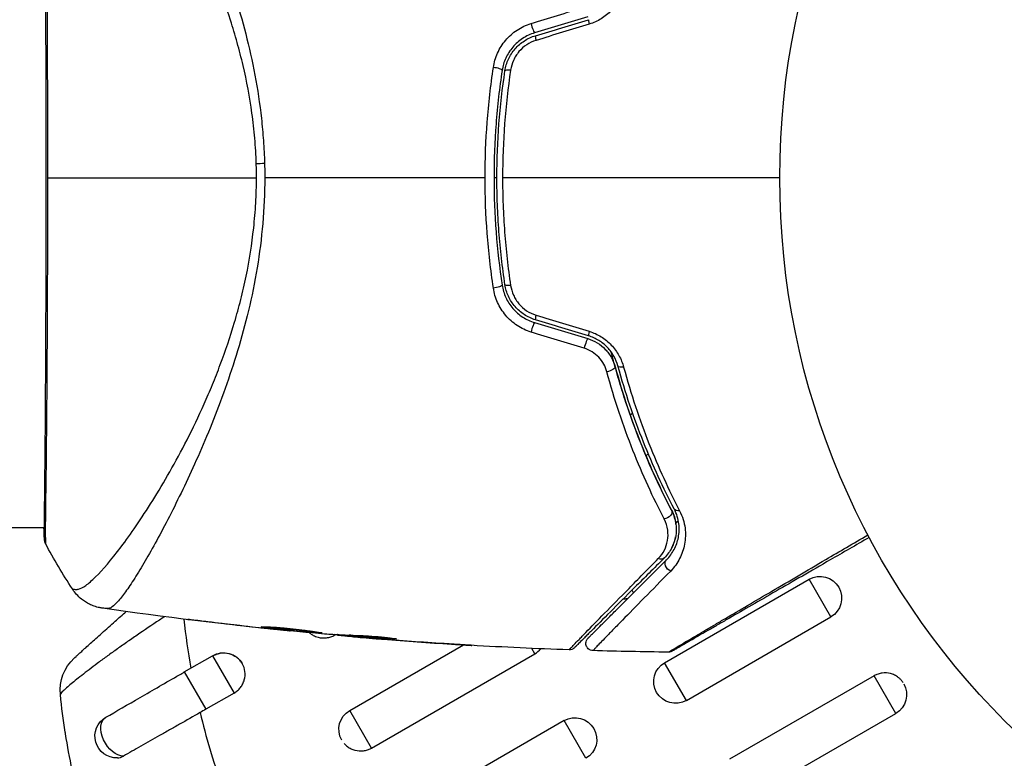
# Model space of a CAD drawing. Units: millimetres. Extents: x -5559 to 5640, y -5643 to 5556.
# Drawn here: x 1275 to 1343, y -558 to -507 of the extents above; entities that cross this region are included whole.
import ezdxf

# ---------------------------------------------------------------- set-up
doc = ezdxf.new("R2010")
doc.units = ezdxf.units.MM
doc.header["$LTSCALE"] = 20
doc.layers.add('2d', color=230, linetype='Continuous')

msp = doc.modelspace()

# ---------------------------------------------------------------- linework, layer by layer
at = {"layer": '2d'}
for p, q in [((1318.05, -534.21), (1318.05, -534.21)), ((1317.578, -534.483), (1317.754, -534.381)), ((1318.659, -537.292), (1318.833, -537.191)), ((1319.105, -537.034), (1319.106, -537.034)), ((1321.209, -541.624), (1321.209, -541.624)), ((1277.202, -542.284), (1131.049, -542.284)), ((1277.257, -542.284), (1277.257, -542.284)), ((1283.43, -542.284), (1283.429, -542.284)), ((1285.405, -542.284), (1285.405, -542.284)), ((1320.721, -541.906), (1320.905, -541.8)), ((1319.957, -551.585), (1329.916, -545.835)), ((1331.416, -548.433), (1329.916, -545.835)), ((1317.813, -546.763), (1317.709, -546.583)), ((1321.457, -554.183), (1331.416, -548.433)), ((1287.938, -548.683), (1287.938, -548.709)), ((1291.995, -549.157), (1291.995, -549.18)), ((1293.02, -549.267), (1293.02, -549.29)), ((1294.13, -549.374), (1294.13, -549.403)), ((1297.206, -549.678), (1297.178, -549.629)), ((1297.206, -549.678), (1297.28, -549.635)), ((1297.404, -549.642), (1297.404, -549.696)), ((1297.568, -549.65), (1297.568, -549.721)), ((1298.445, -549.696), (1298.445, -549.788)), ((1298.596, -549.702), (1298.596, -549.796)), ((1298.25, -554.879), (1306.084, -550.356)), ((1299.006, -549.843), (1299.006, -549.85)), ((1300.251, -549.892), (1300.251, -549.892)), ((1300.251, -549.947), (1300.251, -549.951)), ((1301.313, -549.911), (1301.313, -549.937)), ((1304.748, -550.271), (1304.748, -550.273)), ((1286.841, -552.228), (1288.791, -551.103)), ((1288.791, -551.103), (1290.278, -553.678)), ((1299.747, -557.472), (1311.006, -550.972)), ((1311.006, -550.972), (1310.791, -550.599)), ((1321.457, -554.183), (1319.957, -551.585)), ((1286.841, -552.228), (1288.328, -554.803)), ((1334.399, -552.491), (1324.44, -558.241)), ((1335.896, -555.084), (1334.399, -552.491)), ((1290.278, -553.678), (1288.328, -554.803)), ((1299.747, -557.472), (1298.25, -554.879)), ((1325.937, -560.834), (1335.896, -555.084)), ((1313.029, -555.585), (1301.77, -562.085)), ((1314.529, -558.183), (1313.029, -555.585))]:
    msp.add_line(p, q, dxfattribs=at)
msp.add_circle((1380.896, -518.134), 53, dxfattribs=at)
at = {"layer": '2d', "extrusion": (0, 0, -1)}
for centre, radius, start, end in [((-1330.666, -547.134), 1.5, 60, 240), ((-1289.541, -552.402), 1.5, 60, 150), ((-1281.283, -553.481), 3, 354.15149, 47.55249), ((-1320.707, -552.884), 1.5, 240, 60), ((-1335.146, -553.785), 1.5, 150, 240), ((-1299, -556.178), 1.5, 330, 60), ((-1313.779, -556.884), 1.5, 60, 240), ((-1282.18, -556.652), 1.5, 268.10908, 60)]:
    msp.add_arc(centre, radius, start, end, dxfattribs=at)
at = {"layer": '2d'}
for centre, major_axis, ratio, start_param, end_param in [((1310.85, -507.663), (-0.144, 0.479), 0.107057, 1.173425, 3.141593), ((1314.856, -507.708), (-0.144, 0.479), 0.095637, 0, 1.180471), ((1311.196, -508.812), (-0.144, 0.479), 0.117624, 0, 1.210531), ((1308.259, -510.651), (-0.494, 0.075), 0.219733, 3.141593, 4.968788), ((1309.446, -510.831), (-0.494, 0.075), 0.213783, -1.318873, 0), ((1311.196, -527.455), (0.144, 0.479), 0.117624, 1.931062, 3.141593), ((1310.85, -528.604), (0.144, 0.479), 0.107057, 0, 1.968168), ((1314.856, -528.559), (0.144, 0.479), 0.095637, 1.961122, 3.141593), ((1314.51, -529.708), (0.144, 0.479), 0.084811, 0, 1.998392), ((1277.715, -542.995), (0.5, 0.02), 0.994441, 3.141718, 3.587639)]:
    msp.add_ellipse(centre, major_axis=major_axis, ratio=ratio, start_param=start_param, end_param=end_param, dxfattribs=at)
at = {"layer": '2d', "extrusion": (0, 0, -1)}
for centre, major_axis, ratio, start_param, end_param in [((1293.205, -517.228), (2.998, 0.099), 0.044447, 4.227565, 4.433381), ((1308.259, -525.616), (0.494, 0.075), 0.219733, 0, 1.827195), ((1309.446, -525.436), (0.494, 0.075), 0.213783, 1.822719, 3.141593), ((1316.064, -531.303), (0.482, 0.132), 0.37544, 0, 1.866252), ((1317.222, -530.987), (0.482, 0.132), 0.365048, 1.86076, 3.141593), ((1321.06, -540.749), (0.443, 0.232), 0.626901, 2.04353, 3.141593), ((1319.997, -541.306), (0.443, 0.232), 0.647067, 0, 2.05214), ((1319.586, -543.999), (-0.354, 0.354), 0.750634, 3.141593, 4.214658), ((1320.435, -544.848), (-0.354, 0.354), 0.77624, 4.187368, 6.283185), ((1282.18, -556.652), (-0.75, 1.299), 0.612363, 3.46154, 6.283185)]:
    msp.add_ellipse(centre, major_axis=major_axis, ratio=ratio, start_param=start_param, end_param=end_param, dxfattribs=at)
at = {"layer": '2d'}
for points, knots in [([(1281.534, -488.408), (1281.579, -488.403), (1281.629, -488.411), (1281.739, -488.451), (1281.799, -488.484), (1281.927, -488.573), (1281.996, -488.63), (1282.14, -488.767), (1282.216, -488.847), (1282.617, -489.304), (1283.001, -489.845), (1283.67, -490.903), (1283.908, -491.296), (1284.415, -492.165), (1284.679, -492.634), (1285.499, -494.142), (1286.086, -495.276), (1286.847, -496.859), (1287, -497.184), (1287.311, -497.851), (1287.467, -498.193), (1287.936, -499.237), (1288.247, -499.958), (1288.86, -501.452), (1289.161, -502.225), (1289.748, -503.828), (1290.034, -504.656), (1290.578, -506.378), (1290.836, -507.272), (1291.314, -509.133), (1291.529, -510.082), (1291.895, -512.024), (1292.044, -513.018), (1292.212, -514.544), (1292.26, -515.059), (1292.334, -516.09), (1292.36, -516.608), (1292.375, -517.127)], [-0.00000006, -0.00000006, -0.00000006, -0.00000006, 0.00155509, 0.00155509, 0.00311024, 0.00311024, 0.00466539, 0.00466539, 0.00622054, 0.00622054, 0.01244115, 0.01244115, 0.01555145, 0.01555145, 0.01866175, 0.01866175, 0.02488235, 0.02488235, 0.0264375, 0.0264375, 0.02799265, 0.02799265, 0.03110295, 0.03110295, 0.03421326, 0.03421326, 0.03732356, 0.03732356, 0.04043386, 0.04043386, 0.04354416, 0.04354416, 0.04665446, 0.04665446, 0.04820961, 0.04820961, 0.04976476, 0.04976476, 0.04976476, 0.04976476]), ([(1291.804, -517.156), (1291.785, -516.572), (1291.75, -515.991), (1291.65, -514.833), (1291.586, -514.255), (1291.355, -512.556), (1291.147, -511.458), (1290.77, -509.855), (1290.634, -509.328), (1290.344, -508.287), (1290.19, -507.773), (1289.71, -506.275), (1289.365, -505.325), (1288.281, -502.595), (1287.498, -500.934), (1286.494, -499.028), (1286.292, -498.655), (1285.89, -497.93), (1285.69, -497.579), (1285.096, -496.558), (1284.705, -495.922), (1283.943, -494.734), (1283.573, -494.183), (1283.036, -493.419), (1282.86, -493.176), (1282.515, -492.71), (1282.347, -492.489), (1281.535, -491.449), (1280.973, -490.817), (1280.278, -490.175), (1280.071, -490.012), (1279.8, -489.849), (1279.716, -489.81), (1279.565, -489.755), (1279.5, -489.738), (1279.378, -489.741), (1279.333, -489.74), (1279.257, -489.743), (1279.225, -489.746), (1279.153, -489.755), (1279.129, -489.761), (1279.124, -489.768)], [0.00108513, 0.00108513, 0.00108513, 0.00108513, 0.00283845, 0.00283845, 0.00459176, 0.00459176, 0.0080984, 0.0080984, 0.00985172, 0.00985172, 0.01160504, 0.01160504, 0.01511167, 0.01511167, 0.02212494, 0.02212494, 0.02387826, 0.02387826, 0.02563158, 0.02563158, 0.02913822, 0.02913822, 0.03264485, 0.03264485, 0.03439817, 0.03439817, 0.03615149, 0.03615149, 0.04316476, 0.04316476, 0.0466714, 0.0466714, 0.04842471, 0.04842471, 0.05017803, 0.05017803, 0.05193135, 0.05193135, 0.05368467, 0.05368467, 0.05673284, 0.05673284, 0.05673284, 0.05673284]), ([(1277.216, -543.015), (1277.215, -542.988), (1277.213, -542.955), (1277.208, -542.806), (1277.204, -542.652), (1277.199, -541.903), (1277.211, -541.007), (1277.239, -538.438), (1277.256, -536.633), (1277.284, -532.506), (1277.296, -530.143), (1277.316, -525.138), (1277.324, -522.429), (1277.328, -517.023), (1277.324, -514.255), (1277.309, -509.026), (1277.298, -506.497), (1277.273, -501.995), (1277.259, -499.965), (1277.228, -496.666), (1277.21, -495.356), (1277.201, -494.049), (1277.201, -493.716), (1277.209, -493.42), (1277.211, -493.366), (1277.214, -493.304), (1277.214, -493.288), (1277.217, -493.229), (1277.218, -493.196), (1277.219, -493.162), (1277.219, -493.152), (1277.219, -493.152)], [0, 0, 0, 0, 0.079186, 0.079186, 0.316987, 0.316987, 1.03639, 1.03639, 1.866693, 1.866693, 2.678234, 2.678234, 3.490515, 3.490515, 4.303406, 4.303406, 5.115089, 5.115089, 5.927843, 5.927843, 6.739687, 6.739687, 7.136474, 7.136474, 7.240132, 7.240132, 7.279464, 7.279464, 7.397503, 7.397503, 7.469809, 7.469809, 7.469809, 7.469809]), ([(1277.275, -492.9), (1277.276, -492.899), (1277.276, -492.899), (1277.279, -492.898), (1277.278, -492.946), (1277.269, -493.134), (1277.261, -493.275), (1277.256, -493.643), (1277.256, -493.871), (1277.259, -494.282), (1277.261, -494.43), (1277.264, -494.747), (1277.267, -494.916), (1277.274, -495.452), (1277.279, -495.849), (1277.291, -496.724), (1277.297, -497.201), (1277.31, -498.238), (1277.317, -498.799), (1277.335, -500.568), (1277.346, -501.87), (1277.359, -503.652), (1277.361, -504.016), (1277.366, -504.759), (1277.369, -505.139), (1277.376, -506.288), (1277.38, -507.072), (1277.388, -508.675), (1277.392, -509.494), (1277.398, -510.749), (1277.399, -511.171), (1277.402, -512.025), (1277.404, -512.458), (1277.41, -514.63), (1277.413, -516.377), (1277.413, -518.134)], [0.07923749, 0.07923749, 0.07923749, 0.07923749, 0.07938588, 0.07938588, 0.08203774, 0.08203774, 0.08468959, 0.08468959, 0.08734145, 0.08734145, 0.08866737, 0.08866737, 0.0899933, 0.0899933, 0.09264516, 0.09264516, 0.09529701, 0.09529701, 0.09794886, 0.09794886, 0.10325257, 0.10325257, 0.1045785, 0.1045785, 0.10590443, 0.10590443, 0.10855628, 0.10855628, 0.11120814, 0.11120814, 0.11253406, 0.11253406, 0.11385999, 0.11385999, 0.1191637, 0.1191637, 0.1191637, 0.1191637]), ([(1317.13, -505.074), (1317.056, -505.349), (1316.949, -505.615), (1316.737, -505.999), (1316.657, -506.125), (1316.482, -506.365), (1316.387, -506.48), (1316.081, -506.806), (1315.842, -507.002), (1315.329, -507.322), (1315.051, -507.45), (1314.759, -507.539)], [0, 0, 0, 0, 0.000906856, 0.000906856, 0.001360284, 0.001360284, 0.001813712, 0.001813712, 0.002720568, 0.002720568, 0.003627424, 0.003627424, 0.003627424, 0.003627424]), ([(1308.15, -510.527), (1308.201, -510.183), (1308.298, -509.851), (1308.513, -509.374), (1308.597, -509.218), (1308.783, -508.922), (1308.886, -508.781), (1309.112, -508.513), (1309.236, -508.385), (1309.501, -508.149), (1309.641, -508.041), (1310.081, -507.75), (1310.406, -507.596), (1310.746, -507.492)], [0, 0, 0, 0, 0.001056817, 0.001056817, 0.001585225, 0.001585225, 0.002113634, 0.002113634, 0.002642042, 0.002642042, 0.00317045, 0.00317045, 0.004227267, 0.004227267, 0.004227267, 0.004227267]), ([(1310.994, -508.141), (1310.702, -508.229), (1310.422, -508.36), (1309.916, -508.69), (1309.683, -508.895), (1309.39, -509.237), (1309.301, -509.357), (1309.14, -509.61), (1309.067, -509.743), (1308.882, -510.15), (1308.798, -510.432), (1308.754, -510.726)], [0, 0, 0, 0, 0.000919101, 0.000919101, 0.001838201, 0.001838201, 0.002297751, 0.002297751, 0.002757302, 0.002757302, 0.003676402, 0.003676402, 0.003676402, 0.003676402]), ([(1308.951, -510.756), (1308.993, -510.478), (1309.075, -510.206), (1309.25, -509.824), (1309.318, -509.701), (1309.47, -509.465), (1309.556, -509.35), (1309.74, -509.136), (1309.84, -509.037), (1310.052, -508.851), (1310.167, -508.765), (1310.524, -508.533), (1310.779, -508.415), (1311.052, -508.333)], [0, 0, 0, 0, 0.000853481, 0.000853481, 0.001280221, 0.001280221, 0.001706962, 0.001706962, 0.002133702, 0.002133702, 0.002560443, 0.002560443, 0.003413923, 0.003413923, 0.003413923, 0.003413923]), ([(1311.092, -508.659), (1310.863, -508.729), (1310.649, -508.83), (1310.249, -509.094), (1310.069, -509.253), (1309.838, -509.526), (1309.767, -509.623), (1309.641, -509.823), (1309.585, -509.927), (1309.44, -510.248), (1309.373, -510.477), (1309.338, -510.71)], [0, 0, 0, 0, 0.000712691, 0.000712691, 0.001425382, 0.001425382, 0.001781728, 0.001781728, 0.002138073, 0.002138073, 0.002850764, 0.002850764, 0.002850764, 0.002850764]), ([(1307.582, -518.134), (1307.582, -516.858), (1307.631, -515.567), (1307.821, -513.026), (1307.963, -511.769), (1308.15, -510.527)], [0.007671513, 0.007671513, 0.007671513, 0.007671513, 0.01147923, 0.01147923, 0.015286947, 0.015286947, 0.015286947, 0.015286947]), ([(1308.754, -510.726), (1308.57, -511.94), (1308.43, -513.168), (1308.242, -515.653), (1308.195, -516.915), (1308.196, -519.408), (1308.244, -520.646), (1308.431, -523.106), (1308.57, -524.328), (1308.754, -525.541)], [0, 0, 0, 0, 0.00375982, 0.00375982, 0.00751965, 0.00751965, 0.01127947, 0.01127947, 0.01503929, 0.01503929, 0.01503929, 0.01503929]), ([(1308.951, -525.511), (1308.768, -524.301), (1308.629, -523.077), (1308.488, -521.22), (1308.453, -520.596), (1308.407, -519.348), (1308.395, -518.726), (1308.397, -515.626), (1308.585, -513.176), (1308.951, -510.756)], [0, 0, 0, 0, 0.00374303, 0.00374303, 0.00561455, 0.00561455, 0.00748606, 0.00748606, 0.01497212, 0.01497212, 0.01497212, 0.01497212]), ([(1277.413, -518.134), (1277.413, -518.902), (1277.413, -519.672), (1277.411, -520.83), (1277.411, -521.217), (1277.409, -521.986), (1277.408, -522.367), (1277.403, -524.263), (1277.397, -525.739), (1277.387, -527.895), (1277.383, -528.604), (1277.376, -529.998), (1277.372, -530.674), (1277.359, -532.64), (1277.35, -533.869), (1277.335, -535.588), (1277.33, -536.143), (1277.319, -537.192), (1277.314, -537.688), (1277.297, -539.086), (1277.286, -539.905), (1277.274, -540.782), (1277.272, -540.95), (1277.268, -541.269), (1277.266, -541.42), (1277.261, -541.848), (1277.258, -542.099), (1277.256, -542.536), (1277.257, -542.721), (1277.263, -543.025), (1277.269, -543.144), (1277.273, -543.227)], [0.1191637, 0.1191637, 0.1191637, 0.1191637, 0.12148322, 0.12148322, 0.12264298, 0.12264298, 0.12380274, 0.12380274, 0.12844178, 0.12844178, 0.1307613, 0.1307613, 0.13308082, 0.13308082, 0.13771986, 0.13771986, 0.14003938, 0.14003938, 0.1423589, 0.1423589, 0.14699794, 0.14699794, 0.1481577, 0.1481577, 0.14931746, 0.14931746, 0.15163698, 0.15163698, 0.1539565, 0.1539565, 0.15627602, 0.15627602, 0.15627602, 0.15627602]), ([(1279.124, -546.499), (1279.125, -546.5), (1279.127, -546.502), (1279.144, -546.511), (1279.185, -546.517), (1279.287, -546.526), (1279.324, -546.526), (1279.399, -546.526), (1279.428, -546.528), (1279.49, -546.526), (1279.522, -546.52), (1279.691, -546.476), (1279.862, -546.392), (1280.154, -546.182), (1280.258, -546.099), (1280.481, -545.905), (1280.6, -545.794), (1281.225, -545.176), (1281.816, -544.483), (1282.811, -543.163), (1283.161, -542.677), (1283.892, -541.608), (1284.276, -541.023), (1285.441, -539.157), (1286.24, -537.76), (1287.431, -535.424), (1287.825, -534.603), (1288.403, -533.302), (1288.594, -532.857), (1288.966, -531.952), (1289.147, -531.492), (1289.676, -530.084), (1290.006, -529.11), (1290.457, -527.588), (1290.6, -527.071), (1290.868, -526.014), (1290.994, -525.472), (1291.332, -523.834), (1291.505, -522.722), (1291.688, -521.025), (1291.736, -520.454), (1291.802, -519.303), (1291.819, -518.723), (1291.819, -518.134)], [0.16993444, 0.16993444, 0.16993444, 0.16993444, 0.17051597, 0.17051597, 0.17403725, 0.17403725, 0.17579789, 0.17579789, 0.17667821, 0.17667821, 0.17755853, 0.17755853, 0.18107982, 0.18107982, 0.18284046, 0.18284046, 0.1846011, 0.1846011, 0.19164367, 0.19164367, 0.19516496, 0.19516496, 0.19868624, 0.19868624, 0.20572881, 0.20572881, 0.2092501, 0.2092501, 0.21101074, 0.21101074, 0.21277138, 0.21277138, 0.21629267, 0.21629267, 0.21805331, 0.21805331, 0.21981395, 0.21981395, 0.22333524, 0.22333524, 0.22509588, 0.22509588, 0.22685652, 0.22685652, 0.22685652, 0.22685652]), ([(1292.39, -518.134), (1292.39, -519.198), (1292.339, -520.248), (1292.159, -522.316), (1292.031, -523.335), (1291.7, -525.344), (1291.495, -526.339), (1291.038, -528.25), (1290.786, -529.174), (1290.247, -530.964), (1289.959, -531.831), (1289.36, -533.514), (1289.048, -534.333), (1288.109, -536.674), (1287.468, -538.098), (1286.537, -540.058), (1286.23, -540.681), (1285.627, -541.866), (1285.331, -542.43), (1284.484, -543.997), (1283.968, -544.887), (1283.281, -545.985), (1283.066, -546.31), (1282.666, -546.876), (1282.48, -547.116), (1282.147, -547.499), (1282, -547.641), (1281.804, -547.78), (1281.743, -547.814), (1281.631, -547.856), (1281.58, -547.864), (1281.534, -547.859)], [0.05076767, 0.05076767, 0.05076767, 0.05076767, 0.05394202, 0.05394202, 0.05711637, 0.05711637, 0.06029071, 0.06029071, 0.06346506, 0.06346506, 0.06663941, 0.06663941, 0.06981375, 0.06981375, 0.07616245, 0.07616245, 0.0793368, 0.0793368, 0.08251114, 0.08251114, 0.08885984, 0.08885984, 0.09203418, 0.09203418, 0.09520853, 0.09520853, 0.09838288, 0.09838288, 0.09997005, 0.09997005, 0.10155723, 0.10155723, 0.10155723, 0.10155723]), ([(1308.15, -525.74), (1307.962, -524.489), (1307.82, -523.23), (1307.631, -520.695), (1307.582, -519.418), (1307.582, -518.134)], [0, 0, 0, 0, 0.003835757, 0.003835757, 0.007671513, 0.007671513, 0.007671513, 0.007671513]), ([(1308.784, -518.134), (1308.784, -518.755), (1308.796, -519.379), (1308.843, -520.631), (1308.878, -521.256), (1309.017, -523.117), (1309.156, -524.344), (1309.338, -525.557)], [0.007483846, 0.007483846, 0.007483846, 0.007483846, 0.009340944, 0.009340944, 0.011198043, 0.011198043, 0.014912239, 0.014912239, 0.014912239, 0.014912239]), ([(1310.746, -528.775), (1310.407, -528.672), (1310.089, -528.522), (1309.644, -528.228), (1309.502, -528.119), (1309.239, -527.885), (1309.117, -527.759), (1308.889, -527.491), (1308.784, -527.347), (1308.598, -527.051), (1308.515, -526.898), (1308.301, -526.423), (1308.201, -526.084), (1308.15, -525.74)], [0, 0, 0, 0, 0.001055909, 0.001055909, 0.001583863, 0.001583863, 0.002111817, 0.002111817, 0.002639772, 0.002639772, 0.003167726, 0.003167726, 0.004223634, 0.004223634, 0.004223634, 0.004223634]), ([(1308.754, -525.541), (1308.798, -525.834), (1308.884, -526.123), (1309.069, -526.528), (1309.14, -526.659), (1309.302, -526.911), (1309.393, -527.034), (1309.589, -527.263), (1309.695, -527.37), (1309.923, -527.569), (1310.045, -527.661), (1310.429, -527.911), (1310.702, -528.038), (1310.994, -528.126)], [0, 0, 0, 0, 0.000915866, 0.000915866, 0.001373799, 0.001373799, 0.001831733, 0.001831733, 0.002289666, 0.002289666, 0.002747599, 0.002747599, 0.003663465, 0.003663465, 0.003663465, 0.003663465]), ([(1311.052, -527.934), (1310.779, -527.852), (1310.518, -527.731), (1310.164, -527.5), (1310.051, -527.415), (1309.837, -527.228), (1309.737, -527.127), (1309.553, -526.913), (1309.469, -526.801), (1309.317, -526.564), (1309.249, -526.439), (1309.073, -526.056), (1308.993, -525.789), (1308.951, -525.511)], [0, 0, 0, 0, 0.000855596, 0.000855596, 0.001283394, 0.001283394, 0.001711192, 0.001711192, 0.00213899, 0.00213899, 0.002566788, 0.002566788, 0.003422384, 0.003422384, 0.003422384, 0.003422384]), ([(1309.338, -525.557), (1309.373, -525.79), (1309.438, -526.014), (1309.584, -526.337), (1309.64, -526.443), (1309.766, -526.643), (1309.836, -526.738), (1310.066, -527.01), (1310.248, -527.172), (1310.644, -527.434), (1310.863, -527.538), (1311.092, -527.608)], [0, 0, 0, 0, 0.0007132, 0.0007132, 0.0010698, 0.0010698, 0.0014264, 0.0014264, 0.0021396, 0.0021396, 0.0028528, 0.0028528, 0.0028528, 0.0028528]), ([(1314.759, -528.728), (1315.05, -528.817), (1315.325, -528.942), (1315.712, -529.183), (1315.837, -529.273), (1316.07, -529.464), (1316.18, -529.567), (1316.385, -529.784), (1316.481, -529.901), (1316.657, -530.141), (1316.735, -530.266), (1316.947, -530.648), (1317.056, -530.918), (1317.13, -531.193)], [0, 0, 0, 0, 0.000905823, 0.000905823, 0.001358734, 0.001358734, 0.001811646, 0.001811646, 0.002264557, 0.002264557, 0.002717468, 0.002717468, 0.003623291, 0.003623291, 0.003623291, 0.003623291]), ([(1314.654, -529.229), (1314.885, -529.299), (1315.105, -529.398), (1315.512, -529.647), (1315.702, -529.8), (1315.947, -530.055), (1316.023, -530.145), (1316.163, -530.334), (1316.228, -530.434), (1316.399, -530.738), (1316.486, -530.95), (1316.547, -531.172)], [0, 0, 0, 0, 0.000725564, 0.000725564, 0.001451129, 0.001451129, 0.001813911, 0.001813911, 0.002176693, 0.002176693, 0.002902258, 0.002902258, 0.002902258, 0.002902258]), ([(1316.74, -531.119), (1316.677, -530.889), (1316.585, -530.662), (1316.345, -530.232), (1316.194, -530.025), (1315.93, -529.748), (1315.836, -529.661), (1315.636, -529.499), (1315.528, -529.423), (1315.196, -529.218), (1314.961, -529.113), (1314.712, -529.037)], [0, 0, 0, 0, 0.000784153, 0.000784153, 0.001568305, 0.001568305, 0.001960381, 0.001960381, 0.002352458, 0.002352458, 0.00313661, 0.00313661, 0.00313661, 0.00313661]), ([(1315.971, -531.515), (1315.922, -531.335), (1315.853, -531.16), (1315.667, -530.824), (1315.552, -530.664), (1315.283, -530.378), (1315.127, -530.249), (1314.789, -530.038), (1314.606, -529.954), (1314.413, -529.895)], [0, 0, 0, 0, 0.000597748, 0.000597748, 0.001195497, 0.001195497, 0.001793245, 0.001793245, 0.002390993, 0.002390993, 0.002390993, 0.002390993]), ([(1320.44, -541.074), (1319.691, -539.643), (1318.952, -538.061), (1317.929, -535.478), (1317.602, -534.581), (1317.139, -533.18), (1316.989, -532.703), (1316.704, -531.741), (1316.567, -531.256), (1316.384, -530.563), (1316.332, -530.361), (1316.281, -530.158)], [0, 0, 0, 0, 0.00651672, 0.00651672, 0.00977508, 0.00977508, 0.01140426, 0.01140426, 0.01303345, 0.01303345, 0.01370133, 0.01370133, 0.01370133, 0.01370133]), ([(1316.547, -531.172), (1317.063, -533.061), (1317.664, -534.822), (1318.98, -538.117), (1319.695, -539.652), (1320.44, -541.074)], [0, 0, 0, 0, 0.00623929, 0.00623929, 0.01247858, 0.01247858, 0.01247858, 0.01247858]), ([(1320.617, -540.981), (1319.866, -539.547), (1319.151, -538.01), (1317.843, -534.727), (1317.249, -532.982), (1316.74, -531.119)], [0, 0, 0, 0, 0.0061147, 0.0061147, 0.01222939, 0.01222939, 0.01222939, 0.01222939]), ([(1317.13, -531.193), (1317.637, -533.067), (1318.228, -534.822), (1319.53, -538.12), (1320.241, -539.663), (1320.988, -541.102)], [0, 0, 0, 0, 0.00615511, 0.00615511, 0.01231023, 0.01231023, 0.01231023, 0.01231023]), ([(1319.925, -541.668), (1319.167, -540.207), (1318.44, -538.632), (1317.104, -535.254), (1316.495, -533.449), (1315.971, -531.515)], [0, 0, 0, 0, 0.00637549, 0.00637549, 0.01275098, 0.01275098, 0.01275098, 0.01275098]), ([(1320.081, -544.494), (1320.3, -544.276), (1320.473, -544.037), (1320.748, -543.519), (1320.848, -543.24), (1320.962, -542.65), (1320.978, -542.338), (1320.896, -541.675), (1320.801, -541.333), (1320.617, -540.981)], [0, 0, 0, 0, 0.001613359, 0.001613359, 0.003226717, 0.003226717, 0.004840076, 0.004840076, 0.006453435, 0.006453435, 0.006453435, 0.006453435]), ([(1319.522, -544.401), (1319.697, -544.223), (1319.832, -544.029), (1320.043, -543.614), (1320.117, -543.39), (1320.197, -542.925), (1320.203, -542.685), (1320.135, -542.185), (1320.059, -541.925), (1319.925, -541.668)], [0, 0, 0, 0, 0.001123405, 0.001123405, 0.002246811, 0.002246811, 0.003370216, 0.003370216, 0.004493621, 0.004493621, 0.004493621, 0.004493621]), ([(1320.44, -541.074), (1320.519, -541.224), (1320.581, -541.375), (1320.677, -541.679), (1320.711, -541.832), (1320.774, -542.28), (1320.768, -542.57), (1320.694, -542.995), (1320.658, -543.134), (1320.567, -543.403), (1320.512, -543.532), (1320.319, -543.907), (1320.153, -544.14), (1319.94, -544.353)], [0, 0, 0, 0, 0.000615532, 0.000615532, 0.001231063, 0.001231063, 0.002462127, 0.002462127, 0.003077658, 0.003077658, 0.00369319, 0.00369319, 0.004924253, 0.004924253, 0.004924253, 0.004924253]), ([(1320.988, -541.102), (1321.198, -541.507), (1321.312, -541.906), (1321.413, -542.688), (1321.398, -543.058), (1321.301, -543.585), (1321.256, -543.756), (1321.143, -544.089), (1321.074, -544.251), (1320.834, -544.716), (1320.631, -545.001), (1320.374, -545.263)], [0, 0, 0, 0, 0.001734759, 0.001734759, 0.003469518, 0.003469518, 0.004336898, 0.004336898, 0.005204278, 0.005204278, 0.006939037, 0.006939037, 0.006939037, 0.006939037]), ([(1320.739, -542.029), (1320.721, -541.886), (1320.692, -541.739), (1320.598, -541.42), (1320.531, -541.248), (1320.44, -541.074)], [0.004794546, 0.004794546, 0.004794546, 0.004794546, 0.005510213, 0.005510213, 0.006297386, 0.006297386, 0.006297386, 0.006297386]), ([(1277.275, -543.368), (1277.264, -543.347), (1277.256, -543.328), (1277.244, -543.297), (1277.24, -543.285), (1277.233, -543.261), (1277.231, -543.251), (1277.225, -543.226), (1277.223, -543.217), (1277.218, -543.184), (1277.216, -543.17), (1277.208, -543.1), (1277.201, -543.026), (1277.181, -542.76), (1277.174, -542.55), (1277.168, -542.284)], [0, 0, 0, 0, 0.0088443, 0.0088443, 0.0176685, 0.0176685, 0.029837, 0.029837, 0.0544416, 0.0544416, 0.1281323, 0.1281323, 0.3492845, 0.3492845, 0.6482224, 0.6482224, 0.6482224, 0.6482224]), ([(1277.219, -543.114), (1277.219, -543.114), (1277.219, -543.111), (1277.218, -543.089), (1277.217, -543.057), (1277.216, -543.015)], [0.1447439, 0.1447439, 0.1447439, 0.1447439, 0.1884014, 0.1884014, 0.3148393, 0.3148393, 0.3148393, 0.3148393]), ([(1320.214, -550.861), (1320.214, -550.861), (1320.22, -550.857), (1320.241, -550.845), (1320.257, -550.835), (1320.299, -550.81), (1320.316, -550.8), (1320.348, -550.782), (1320.359, -550.775), (1320.377, -550.764), (1320.382, -550.761), (1320.404, -550.748), (1320.419, -550.738), (1320.48, -550.701), (1320.54, -550.665), (1320.693, -550.574), (1320.785, -550.518), (1321.108, -550.327), (1321.381, -550.165), (1322.025, -549.785), (1322.396, -549.566), (1323.016, -549.201), (1323.233, -549.073), (1323.683, -548.808), (1323.916, -548.671), (1325.117, -547.964), (1326.192, -547.333), (1327.932, -546.311), (1328.534, -545.958), (1329.777, -545.228), (1330.419, -544.851), (1332.011, -543.917), (1332.977, -543.351), (1333.969, -542.769)], [0.04894221, 0.04894221, 0.04894221, 0.04894221, 0.05400595, 0.05400595, 0.06000661, 0.06000661, 0.06300694, 0.06300694, 0.0645071, 0.0645071, 0.06525719, 0.06525719, 0.06600727, 0.06600727, 0.06750743, 0.06750743, 0.0690076, 0.0690076, 0.07200793, 0.07200793, 0.07500826, 0.07500826, 0.07650842, 0.07650842, 0.07800859, 0.07800859, 0.08400925, 0.08400925, 0.08700958, 0.08700958, 0.09000991, 0.09000991, 0.0942987, 0.0942987, 0.0942987, 0.0942987]), ([(1320.434, -543.683), (1320.553, -543.459), (1320.643, -543.217), (1320.702, -542.938), (1320.706, -542.922), (1320.709, -542.905)], [0.00163779, 0.00163779, 0.00163779, 0.00163779, 0.003148693, 0.003148693, 0.003243526, 0.003243526, 0.003243526, 0.003243526]), ([(1334.062, -542.946), (1333.143, -543.477), (1332.246, -543.995), (1330.718, -544.877), (1330.075, -545.248), (1328.829, -545.967), (1328.225, -546.316), (1326.479, -547.324), (1325.4, -547.947), (1324.193, -548.644), (1323.958, -548.779), (1323.506, -549.041), (1323.287, -549.167), (1322.663, -549.527), (1322.289, -549.743), (1321.641, -550.118), (1321.365, -550.277), (1321.041, -550.464), (1320.947, -550.518), (1320.794, -550.606), (1320.735, -550.641), (1320.674, -550.676), (1320.659, -550.684), (1320.638, -550.696), (1320.634, -550.699), (1320.616, -550.709), (1320.604, -550.716), (1320.573, -550.734), (1320.555, -550.744), (1320.513, -550.768), (1320.497, -550.778), (1320.475, -550.79), (1320.47, -550.794), (1320.47, -550.794)], [0.00199215, 0.00199215, 0.00199215, 0.00199215, 0.00593492, 0.00593492, 0.00890238, 0.00890238, 0.01186983, 0.01186983, 0.01780475, 0.01780475, 0.01928848, 0.01928848, 0.02077221, 0.02077221, 0.02373967, 0.02373967, 0.02670713, 0.02670713, 0.02819086, 0.02819086, 0.02967459, 0.02967459, 0.03041645, 0.03041645, 0.03115832, 0.03115832, 0.03264205, 0.03264205, 0.0356095, 0.0356095, 0.04154442, 0.04154442, 0.04655541, 0.04655541, 0.04655541, 0.04655541]), ([(1277.273, -543.227), (1277.278, -543.322), (1277.279, -543.369), (1277.276, -543.368), (1277.276, -543.368), (1277.275, -543.368)], [0.156276015, 0.156276015, 0.156276015, 0.156276015, 0.158920015, 0.158920015, 0.159055401, 0.159055401, 0.159055401, 0.159055401]), ([(1313.367, -550.701), (1313.367, -550.701), (1313.371, -550.697), (1313.382, -550.686), (1313.391, -550.677), (1313.417, -550.649), (1313.437, -550.629), (1313.468, -550.597), (1313.475, -550.592), (1313.488, -550.576), (1313.501, -550.561), (1313.56, -550.498), (1313.625, -550.43), (1313.803, -550.244), (1313.917, -550.126), (1314.123, -549.914), (1314.198, -549.837), (1314.357, -549.673), (1314.442, -549.586), (1314.889, -549.126), (1315.323, -548.682), (1316.32, -547.664), (1316.883, -547.09), (1317.814, -546.14), (1318.139, -545.809), (1318.813, -545.123), (1319.162, -544.768), (1319.522, -544.401)], [0.03731319, 0.03731319, 0.03731319, 0.03731319, 0.04127808, 0.04127808, 0.04586454, 0.04586454, 0.05045099, 0.05045099, 0.0515976, 0.0515976, 0.05274422, 0.05274422, 0.05503744, 0.05503744, 0.05733067, 0.05733067, 0.05847728, 0.05847728, 0.0596239, 0.0596239, 0.06421035, 0.06421035, 0.0687968, 0.0687968, 0.07109003, 0.07109003, 0.07338326, 0.07338326, 0.07338326, 0.07338326]), ([(1319.94, -544.353), (1319.578, -544.715), (1319.227, -545.065), (1318.55, -545.743), (1318.223, -546.07), (1317.285, -547.008), (1316.718, -547.575), (1315.713, -548.58), (1315.274, -549.018), (1314.822, -549.471), (1314.736, -549.556), (1314.575, -549.717), (1314.5, -549.793), (1314.291, -550.001), (1314.177, -550.116), (1313.996, -550.296), (1313.931, -550.361), (1313.872, -550.42), (1313.859, -550.434), (1313.846, -550.447), (1313.839, -550.453), (1313.808, -550.485), (1313.788, -550.504), (1313.762, -550.531), (1313.753, -550.54), (1313.741, -550.551), (1313.738, -550.554), (1313.738, -550.554)], [0, 0, 0, 0, 0.00232139, 0.00232139, 0.00464279, 0.00464279, 0.00928557, 0.00928557, 0.01392836, 0.01392836, 0.01508906, 0.01508906, 0.01624975, 0.01624975, 0.01857115, 0.01857115, 0.02089254, 0.02089254, 0.02205324, 0.02205324, 0.02321393, 0.02321393, 0.02785672, 0.02785672, 0.03249951, 0.03249951, 0.03650692, 0.03650692, 0.03650692, 0.03650692]), ([(1314.675, -549.9), (1314.675, -549.9), (1314.678, -549.897), (1314.688, -549.887), (1314.696, -549.879), (1314.719, -549.856), (1314.735, -549.841), (1314.762, -549.813), (1314.768, -549.807), (1314.78, -549.795), (1314.784, -549.791), (1314.814, -549.762), (1314.858, -549.717), (1315.06, -549.515), (1315.286, -549.29), (1315.745, -548.831), (1315.919, -548.656), (1316.303, -548.273), (1316.511, -548.064), (1317.182, -547.394), (1317.689, -546.886), (1318.809, -545.767), (1319.421, -545.155), (1320.081, -544.494)], [0.03558387, 0.03558387, 0.03558387, 0.03558387, 0.03944311, 0.03944311, 0.04382568, 0.04382568, 0.04820825, 0.04820825, 0.04930389, 0.04930389, 0.05039953, 0.05039953, 0.05259082, 0.05259082, 0.05697338, 0.05697338, 0.05916467, 0.05916467, 0.06135595, 0.06135595, 0.06573852, 0.06573852, 0.07012109, 0.07012109, 0.07012109, 0.07012109]), ([(1320.374, -545.263), (1319.718, -545.931), (1319.111, -546.55), (1318, -547.683), (1317.497, -548.196), (1316.833, -548.876), (1316.626, -549.087), (1316.247, -549.476), (1316.074, -549.653), (1315.62, -550.121), (1315.397, -550.351), (1315.197, -550.561), (1315.153, -550.608), (1315.123, -550.642), (1315.119, -550.646), (1315.107, -550.659), (1315.101, -550.664), (1315.074, -550.693), (1315.058, -550.709), (1315.035, -550.732), (1315.027, -550.74), (1315.017, -550.751), (1315.014, -550.753), (1315.014, -550.753)], [0, 0, 0, 0, 0.00442189, 0.00442189, 0.00884378, 0.00884378, 0.01105473, 0.01105473, 0.01326567, 0.01326567, 0.01768756, 0.01768756, 0.01989851, 0.01989851, 0.02100398, 0.02100398, 0.02210946, 0.02210946, 0.02653135, 0.02653135, 0.03095324, 0.03095324, 0.03487156, 0.03487156, 0.03487156, 0.03487156]), ([(1281.211, -547.826), (1281.185, -547.823), (1281.152, -547.818), (1281.072, -547.803), (1281.034, -547.796), (1280.941, -547.776), (1280.884, -547.762), (1280.761, -547.727), (1280.696, -547.706), (1280.522, -547.645), (1280.412, -547.599), (1280.114, -547.451), (1279.93, -547.334), (1279.516, -547.003), (1279.298, -546.764), (1279.125, -546.5)], [0, 0, 0, 0, 0.0303793, 0.0303793, 0.0488644, 0.0488644, 0.0695773, 0.0695773, 0.0911715, 0.0911715, 0.1269498, 0.1269498, 0.1917837, 0.1917837, 0.2864069, 0.2864069, 0.2864069, 0.2864069]), ([(1317.12, -547.172), (1317.207, -547.176), (1317.294, -547.172), (1317.394, -547.159), (1317.407, -547.157), (1317.421, -547.154)], [0.0038442802, 0.0038442802, 0.0038442802, 0.0038442802, 0.0041034958, 0.0041034958, 0.0041449139, 0.0041449139, 0.0041449139, 0.0041449139]), ([(1285.483, -548.412), (1285.363, -548.49), (1285.244, -548.569), (1284.602, -548.992), (1284.09, -549.337), (1283.339, -549.853), (1283.089, -550.026), (1282.605, -550.365), (1282.369, -550.532), (1281.911, -550.859), (1281.688, -551.02), (1281.256, -551.335), (1281.046, -551.49), (1280.447, -551.937), (1280.087, -552.212), (1279.608, -552.587), (1279.459, -552.705), (1279.188, -552.925), (1279.066, -553.026), (1278.847, -553.211), (1278.75, -553.296), (1278.583, -553.447), (1278.513, -553.513), (1278.348, -553.681), (1278.295, -553.754), (1278.299, -553.789)], [0.00146389, 0.00146389, 0.00146389, 0.00146389, 0.0018955, 0.0018955, 0.00379099, 0.00379099, 0.00473874, 0.00473874, 0.00568649, 0.00568649, 0.00663424, 0.00663424, 0.00758198, 0.00758198, 0.00947748, 0.00947748, 0.01042523, 0.01042523, 0.01137298, 0.01137298, 0.01232073, 0.01232073, 0.01326847, 0.01326847, 0.01516397, 0.01516397, 0.01516397, 0.01516397]), ([(1279.258, -551.267), (1279.258, -551.267), (1279.3, -551.228), (1279.428, -551.112), (1279.482, -551.062), (1279.61, -550.946), (1279.684, -550.878), (1279.85, -550.727), (1279.943, -550.643), (1280.147, -550.458), (1280.258, -550.357), (1280.612, -550.037), (1280.876, -549.8), (1281.453, -549.283), (1281.76, -549.009), (1282.325, -548.508), (1282.579, -548.283), (1282.836, -548.057)], [0, 0, 0, 0, 0.001395388, 0.001395388, 0.002093082, 0.002093082, 0.002790776, 0.002790776, 0.00348847, 0.00348847, 0.004186164, 0.004186164, 0.005581552, 0.005581552, 0.00697694, 0.00697694, 0.008040155, 0.008040155, 0.008040155, 0.008040155]), ([(1281.534, -547.859), (1281.426, -547.847), (1281.359, -547.841), (1281.254, -547.831), (1281.222, -547.828), (1281.211, -547.826)], [-0.00000006, -0.00000006, -0.00000006, -0.00000006, 0.002721433, 0.002721433, 0.005417431, 0.005417431, 0.005417431, 0.005417431]), ([(1287.938, -548.709), (1287.772, -548.688), (1287.622, -548.669), (1287.432, -548.645), (1287.376, -548.637), (1287.276, -548.624), (1287.233, -548.618), (1287.13, -548.603), (1287.094, -548.597), (1287.094, -548.594), (1287.129, -548.596), (1287.231, -548.606), (1287.274, -548.61), (1287.373, -548.62), (1287.43, -548.626), (1287.556, -548.64), (1287.626, -548.648), (1287.774, -548.664), (1287.852, -548.673), (1288.101, -548.701), (1288.278, -548.722), (1288.636, -548.764), (1288.813, -548.785), (1288.981, -548.805)], [0, 0, 0, 0, 0.0005365, 0.0005365, 0.00080475, 0.00080475, 0.001072999, 0.001072999, 0.001609499, 0.001609499, 0.002145999, 0.002145999, 0.002414249, 0.002414249, 0.002682498, 0.002682498, 0.002950748, 0.002950748, 0.003218998, 0.003218998, 0.003755498, 0.003755498, 0.004291997, 0.004291997, 0.004291997, 0.004291997]), ([(1292.141, -549.114), (1292.141, -549.112), (1292.155, -549.11), (1292.209, -549.107), (1292.249, -549.107), (1292.407, -549.108), (1292.565, -549.112), (1292.856, -549.126), (1292.965, -549.132), (1293.194, -549.147), (1293.315, -549.155), (1293.569, -549.176), (1293.703, -549.187), (1293.971, -549.213), (1294.107, -549.226), (1294.384, -549.256), (1294.52, -549.272), (1294.787, -549.304), (1294.92, -549.321), (1295.174, -549.354), (1295.294, -549.371), (1295.521, -549.402), (1295.629, -549.418), (1295.823, -549.446), (1295.91, -549.459), (1296.063, -549.481), (1296.129, -549.491), (1296.287, -549.514), (1296.343, -549.523), (1296.343, -549.528)], [0.006585482, 0.006585482, 0.006585482, 0.006585482, 0.006997131, 0.006997131, 0.00740878, 0.00740878, 0.008232078, 0.008232078, 0.008643727, 0.008643727, 0.009055376, 0.009055376, 0.009467025, 0.009467025, 0.009878674, 0.009878674, 0.010290323, 0.010290323, 0.010701972, 0.010701972, 0.011113622, 0.011113622, 0.011525271, 0.011525271, 0.01193692, 0.01193692, 0.012348569, 0.012348569, 0.013171867, 0.013171867, 0.013171867, 0.013171867]), ([(1296.343, -549.528), (1296.343, -549.531), (1296.33, -549.532), (1296.276, -549.532), (1296.235, -549.531), (1296.129, -549.526), (1296.064, -549.522), (1295.911, -549.512), (1295.822, -549.506), (1295.531, -549.483), (1295.296, -549.464), (1294.79, -549.418), (1294.514, -549.392), (1294.104, -549.351), (1293.965, -549.337), (1293.696, -549.309), (1293.566, -549.295), (1293.312, -549.267), (1293.189, -549.254), (1292.962, -549.227), (1292.856, -549.215), (1292.66, -549.191), (1292.573, -549.18), (1292.421, -549.16), (1292.355, -549.151), (1292.249, -549.136), (1292.209, -549.129), (1292.155, -549.12), (1292.141, -549.116), (1292.141, -549.114)], [0, 0, 0, 0, 0.000411593, 0.000411593, 0.000823185, 0.000823185, 0.001234778, 0.001234778, 0.00164637, 0.00164637, 0.002469556, 0.002469556, 0.003292741, 0.003292741, 0.003704333, 0.003704333, 0.004115926, 0.004115926, 0.004527519, 0.004527519, 0.004939111, 0.004939111, 0.005350704, 0.005350704, 0.005762297, 0.005762297, 0.006173889, 0.006173889, 0.006585482, 0.006585482, 0.006585482, 0.006585482]), ([(1293.058, -549.138), (1293.064, -549.139), (1293.07, -549.139), (1293.189, -549.153), (1293.31, -549.166), (1293.563, -549.194), (1293.696, -549.208), (1293.964, -549.236), (1294.1, -549.25), (1294.377, -549.278), (1294.513, -549.291), (1294.781, -549.316), (1294.914, -549.329), (1295.068, -549.343), (1295.093, -549.345), (1295.119, -549.347)], [0.008624974, 0.008624974, 0.008624974, 0.008624974, 0.008646106, 0.008646106, 0.009057633, 0.009057633, 0.009469161, 0.009469161, 0.009880688, 0.009880688, 0.010292215, 0.010292215, 0.010703743, 0.010703743, 0.010787378, 0.010787378, 0.010787378, 0.010787378]), ([(1294.13, -549.403), (1294.13, -549.404), (1294.105, -549.402), (1294.007, -549.392), (1293.932, -549.385), (1293.741, -549.365), (1293.623, -549.353), (1293.347, -549.324), (1293.192, -549.308), (1293.02, -549.29)], [0, 0, 0, 0, 0.000630277, 0.000630277, 0.001260554, 0.001260554, 0.00189083, 0.00189083, 0.002521107, 0.002521107, 0.002521107, 0.002521107]), ([(1295.445, -549.494), (1295.479, -549.525), (1295.514, -549.555), (1295.609, -549.626), (1295.671, -549.666), (1295.735, -549.701)], [0.0051365148, 0.0051365148, 0.0051365148, 0.0051365148, 0.0052765714, 0.0052765714, 0.0054983382, 0.0054983382, 0.0054983382, 0.0054983382]), ([(1295.735, -549.701), (1295.841, -549.759), (1295.954, -549.804), (1296.165, -549.858), (1296.263, -549.873), (1296.458, -549.885), (1296.555, -549.881), (1296.749, -549.854), (1296.846, -549.831), (1297.031, -549.767), (1297.12, -549.727), (1297.206, -549.678)], [0.005498338, 0.005498338, 0.005498338, 0.005498338, 0.005862808, 0.005862808, 0.006155927, 0.006155927, 0.006449045, 0.006449045, 0.006742164, 0.006742164, 0.007035282, 0.007035282, 0.007035282, 0.007035282]), ([(1296.675, -549.599), (1297.046, -549.623), (1297.417, -549.643), (1297.973, -549.671), (1298.159, -549.681), (1298.53, -549.7), (1298.715, -549.708), (1298.901, -549.709)], [0, 0, 0, 0, 0.00236764, 0.00236764, 0.00355146, 0.00355146, 0.00473528, 0.00473528, 0.00473528, 0.00473528]), ([(1299.006, -549.85), (1298.837, -549.836), (1298.675, -549.822), (1298.361, -549.795), (1298.217, -549.782), (1297.83, -549.747), (1297.646, -549.73), (1297.568, -549.721)], [0, 0, 0, 0, 0.000502062, 0.000502062, 0.001004123, 0.001004123, 0.002008246, 0.002008246, 0.002008246, 0.002008246]), ([(1298.596, -549.796), (1298.532, -549.792), (1298.489, -549.789), (1298.442, -549.787), (1298.439, -549.788), (1298.492, -549.796), (1298.611, -549.808), (1298.796, -549.824)], [0, 0, 0, 0, 0.000405243, 0.000405243, 0.000810487, 0.000810487, 0.001620974, 0.001620974, 0.001620974, 0.001620974]), ([(1301.313, -549.937), (1300.86, -549.92), (1300.407, -549.901), (1299.501, -549.854), (1299.049, -549.827), (1298.596, -549.796)], [0, 0, 0, 0, 0.00293865, 0.00293865, 0.005877301, 0.005877301, 0.005877301, 0.005877301]), ([(1298.772, -549.707), (1299.166, -549.733), (1299.56, -549.757), (1300.059, -549.783), (1300.164, -549.788), (1300.268, -549.793)], [0.000382019, 0.000382019, 0.000382019, 0.000382019, 0.002938651, 0.002938651, 0.003618023, 0.003618023, 0.003618023, 0.003618023]), ([(1298.796, -549.824), (1299.028, -549.845), (1299.294, -549.868), (1299.896, -549.919), (1300.215, -549.945), (1300.553, -549.971)], [0, 0, 0, 0, 0.001013144, 0.001013144, 0.002026288, 0.002026288, 0.002026288, 0.002026288]), ([(1298.901, -549.709), (1299.044, -549.71), (1299.274, -549.718), (1299.83, -549.753), (1300.142, -549.78), (1300.729, -549.839), (1300.992, -549.87), (1301.365, -549.917), (1301.468, -549.931), (1301.468, -549.937)], [0, 0, 0, 0, 0.000902006, 0.000902006, 0.001804012, 0.001804012, 0.002706017, 0.002706017, 0.003608023, 0.003608023, 0.003608023, 0.003608023]), ([(1306.657, -550.39), (1306.657, -550.391), (1306.644, -550.39), (1306.594, -550.387), (1306.555, -550.385), (1306.407, -550.376), (1306.26, -550.367), (1305.99, -550.35), (1305.89, -550.344), (1305.681, -550.331), (1305.571, -550.325), (1305.341, -550.31), (1305.224, -550.303), (1304.988, -550.288), (1304.867, -550.28), (1304.748, -550.273)], [0.00233533, 0.00233533, 0.00233533, 0.00233533, 0.002690934, 0.002690934, 0.003046538, 0.003046538, 0.003757746, 0.003757746, 0.00411335, 0.00411335, 0.004468954, 0.004468954, 0.004824559, 0.004824559, 0.005180163, 0.005180163, 0.005180163, 0.005180163]), ([(1305.258, -550.304), (1305.452, -550.316), (1305.637, -550.327), (1305.98, -550.348), (1306.132, -550.358), (1306.387, -550.374), (1306.486, -550.38), (1306.588, -550.386), (1306.614, -550.388), (1306.648, -550.39), (1306.657, -550.39), (1306.657, -550.39)], [0, 0, 0, 0, 0.000583833, 0.000583833, 0.001167665, 0.001167665, 0.001751498, 0.001751498, 0.002043414, 0.002043414, 0.00233533, 0.00233533, 0.00233533, 0.00233533]), ([(1315.014, -550.753), (1314.961, -550.752), (1314.907, -550.741), (1314.821, -550.71), (1314.787, -550.693), (1314.71, -550.642), (1314.668, -550.604), (1314.614, -550.535), (1314.596, -550.506), (1314.557, -550.427), (1314.54, -550.374), (1314.529, -550.287), (1314.528, -550.253), (1314.534, -550.166), (1314.547, -550.111), (1314.58, -550.03), (1314.596, -550.001), (1314.632, -549.947), (1314.653, -549.923), (1314.675, -549.9)], [0, 0, 0, 0, 0.0160982, 0.0160982, 0.0273872, 0.0273872, 0.0437918, 0.0437918, 0.0537994, 0.0537994, 0.0702343, 0.0702343, 0.0801047, 0.0801047, 0.0965426, 0.0965426, 0.1063997, 0.1063997, 0.11596, 0.11596, 0.11596, 0.11596]), ([(1290.278, -553.678), (1290.363, -553.628), (1290.443, -553.571), (1290.59, -553.443), (1290.659, -553.37), (1290.779, -553.215), (1290.831, -553.133), (1290.919, -552.959), (1290.954, -552.866), (1291.032, -552.586), (1291.047, -552.388), (1290.999, -552.006), (1290.936, -551.818), (1290.792, -551.569), (1290.735, -551.49), (1290.608, -551.346), (1290.538, -551.281), (1290.384, -551.164), (1290.3, -551.113), (1290.126, -551.03), (1290.036, -550.997), (1289.751, -550.924), (1289.554, -550.913), (1289.263, -550.954), (1289.168, -550.977), (1288.983, -551.041), (1288.892, -551.082), (1288.807, -551.131)], [0, 0, 0, 0, 0.000293107, 0.000293107, 0.000586214, 0.000586214, 0.000879321, 0.000879321, 0.001172427, 0.001172427, 0.001758641, 0.001758641, 0.002344855, 0.002344855, 0.002637962, 0.002637962, 0.002931068, 0.002931068, 0.003224175, 0.003224175, 0.003517282, 0.003517282, 0.004103496, 0.004103496, 0.004396603, 0.004396603, 0.00468971, 0.00468971, 0.00468971, 0.00468971]), ([(1313.738, -550.554), (1313.726, -550.567), (1313.712, -550.579), (1313.684, -550.602), (1313.67, -550.612), (1313.626, -550.64), (1313.595, -550.656), (1313.502, -550.691), (1313.434, -550.703), (1313.367, -550.701)], [0, 0, 0, 0, 0.00538742, 0.00538742, 0.01071259, 0.01071259, 0.02094238, 0.02094238, 0.04085719, 0.04085719, 0.04085719, 0.04085719]), ([(1320.47, -550.794), (1320.452, -550.804), (1320.433, -550.813), (1320.395, -550.829), (1320.376, -550.836), (1320.31, -550.855), (1320.261, -550.861), (1320.214, -550.861)], [0, 0, 0, 0, 0.00623098, 0.00623098, 0.01236613, 0.01236613, 0.0267126, 0.0267126, 0.0267126, 0.0267126]), ([(1281.43, -555.353), (1282.14, -554.943), (1282.949, -554.476), (1284.663, -553.486), (1285.589, -552.951), (1286.62, -552.356), (1286.731, -552.292), (1286.841, -552.228)], [0, 0, 0, 0, 0.3109892, 0.3109892, 0.6299545, 0.6299545, 0.6682736, 0.6682736, 0.6682736, 0.6682736]), ([(1336.199, -552.717), (1336.156, -552.674), (1336.11, -552.634), (1335.983, -552.538), (1335.899, -552.485), (1335.724, -552.399), (1335.633, -552.365), (1335.346, -552.289), (1335.148, -552.276), (1334.856, -552.315), (1334.761, -552.338), (1334.575, -552.401), (1334.484, -552.442), (1334.399, -552.491)], [0.002748194, 0.002748194, 0.002748194, 0.002748194, 0.002931068, 0.002931068, 0.003224175, 0.003224175, 0.003517282, 0.003517282, 0.004103496, 0.004103496, 0.004396603, 0.004396603, 0.00468971, 0.00468971, 0.00468971, 0.00468971]), ([(1336.396, -552.955), (1336.359, -552.899), (1336.318, -552.846), (1336.25, -552.769), (1336.225, -552.742), (1336.199, -552.717)], [0.0024394467, 0.0024394467, 0.0024394467, 0.0024394467, 0.0026379616, 0.0026379616, 0.0027481944, 0.0027481944, 0.0027481944, 0.0027481944]), ([(1278.653, -556.495), (1278.647, -556.46), (1278.642, -556.425), (1278.501, -555.525), (1278.388, -554.658), (1278.299, -553.789)], [0.041287354, 0.041287354, 0.041287354, 0.041287354, 0.041395212, 0.041395212, 0.044051988, 0.044051988, 0.044051988, 0.044051988]), ([(1287.931, -555.03), (1287.456, -555.3), (1286.986, -555.566), (1286.289, -555.961), (1286.058, -556.091), (1285.599, -556.352), (1285.369, -556.481), (1284.693, -556.865), (1284.259, -557.111), (1283.424, -557.585), (1283.022, -557.813), (1282.642, -558.029)], [0, 0, 0, 0, 0.001621402, 0.001621402, 0.002432103, 0.002432103, 0.003242804, 0.003242804, 0.004864206, 0.004864206, 0.006485607, 0.006485607, 0.006485607, 0.006485607]), ([(1290.436, -581.614), (1288.29, -579.166), (1286.383, -576.512), (1282.952, -570.566), (1281.537, -567.365), (1279.926, -562.388), (1279.475, -560.699), (1278.938, -558.155), (1278.785, -557.326), (1278.653, -556.495)], [0.0128944, 0.0128944, 0.0128944, 0.0128944, 0.02279778, 0.02279778, 0.03342489, 0.03342489, 0.03873844, 0.03873844, 0.04128735, 0.04128735, 0.04128735, 0.04128735]), ([(1297.866, -557.159), (1297.868, -557.161), (1297.87, -557.164), (1297.937, -557.24), (1298.008, -557.306), (1298.163, -557.425), (1298.248, -557.477), (1298.423, -557.563), (1298.514, -557.598), (1298.801, -557.674), (1298.998, -557.686), (1299.291, -557.647), (1299.386, -557.625), (1299.554, -557.568), (1299.629, -557.536), (1299.7, -557.498)], [0.002628018, 0.002628018, 0.002628018, 0.002628018, 0.002637962, 0.002637962, 0.002931068, 0.002931068, 0.003224175, 0.003224175, 0.003517282, 0.003517282, 0.004103496, 0.004103496, 0.004396603, 0.004396603, 0.00463557, 0.00463557, 0.00463557, 0.00463557])]:
    msp.add_open_spline(points, degree=3, knots=knots, dxfattribs=at)
for points in [[(1310.746, -507.492), (1311.967, -507.119), (1313.189, -506.746), (1314.413, -506.372)], [(1314.654, -507.038), (1313.433, -507.406), (1312.213, -507.774), (1310.994, -508.141)], [(1311.052, -508.333), (1312.27, -507.966), (1313.49, -507.598), (1314.712, -507.23)], [(1314.759, -507.539), (1313.535, -507.913), (1312.313, -508.286), (1311.092, -508.659)], [(1309.338, -510.71), (1308.971, -513.154), (1308.784, -515.628), (1308.784, -518.134)], [(1291.819, -518.134), (1291.819, -517.97), (1291.817, -517.644), (1291.809, -517.318), (1291.804, -517.156)], [(1292.375, -517.127), (1292.385, -517.462), (1292.39, -517.797), (1292.39, -518.134)], [(1277.413, -518.134), (1281.088, -518.134), (1286.034, -518.134), (1291.819, -518.134)], [(1307.582, -518.134), (1302.485, -518.134), (1297.419, -518.134), (1292.39, -518.134)], [(1308.396, -518.134), (1308.329, -518.134), (1308.262, -518.134), (1308.196, -518.134)], [(1327.896, -518.134), (1321.485, -518.134), (1315.111, -518.134), (1308.784, -518.134)], [(1314.712, -529.037), (1313.49, -528.669), (1312.27, -528.302), (1311.052, -527.934)], [(1311.092, -527.608), (1312.313, -527.981), (1313.535, -528.354), (1314.759, -528.728)], [(1314.413, -529.895), (1313.189, -529.521), (1311.967, -529.148), (1310.746, -528.775)], [(1310.994, -528.126), (1312.213, -528.493), (1313.433, -528.861), (1314.654, -529.229)], [(1277.275, -543.368), (1277.275, -543.368), (1277.275, -543.368), (1277.275, -543.368)], [(1279.124, -546.499), (1278.461, -545.485), (1277.847, -544.444), (1277.275, -543.368)], [(1279.124, -546.499), (1279.124, -546.499), (1279.124, -546.499), (1279.124, -546.499)], [(1293.933, -549.385), (1289.682, -548.957), (1285.44, -548.437), (1281.211, -547.826)], [(1286.814, -548.581), (1286.933, -549.712), (1287.092, -550.841), (1287.291, -551.969)], [(1291.995, -549.18), (1290.642, -549.033), (1289.29, -548.876), (1287.938, -548.709)], [(1288.981, -548.805), (1290.113, -548.943), (1291.247, -549.075), (1292.381, -549.2)], [(1293.02, -549.29), (1292.7, -549.256), (1292.359, -549.219), (1291.995, -549.18)], [(1292.381, -549.2), (1292.473, -549.21), (1292.567, -549.22), (1292.662, -549.23)], [(1292.662, -549.23), (1292.807, -549.246), (1292.964, -549.262), (1293.1, -549.275)], [(1293.1, -549.275), (1294.237, -549.387), (1295.375, -549.49), (1296.513, -549.587)], [(1296.513, -549.587), (1296.582, -549.593), (1296.639, -549.597), (1296.675, -549.599)], [(1297.404, -549.648), (1297.404, -549.646), (1297.395, -549.644), (1297.378, -549.64)], [(1297.568, -549.721), (1297.459, -549.709), (1297.404, -549.7), (1297.404, -549.696)], [(1298.445, -549.704), (1298.365, -549.697), (1298.286, -549.69), (1298.207, -549.683)], [(1300.251, -549.951), (1299.838, -549.919), (1299.423, -549.885), (1299.006, -549.85)], [(1304.748, -550.273), (1303.248, -550.177), (1301.749, -550.07), (1300.251, -549.951)], [(1300.553, -549.971), (1302.12, -550.095), (1303.689, -550.205), (1305.258, -550.304)], [(1301.468, -549.937), (1301.468, -549.941), (1301.415, -549.941), (1301.313, -549.937)], [(1313.367, -550.701), (1311.117, -550.622), (1308.867, -550.518), (1306.618, -550.388)], [(1311.006, -550.972), (1311.161, -550.882), (1311.3, -550.764), (1311.414, -550.626)], [(1320.214, -550.861), (1318.48, -550.84), (1316.747, -550.804), (1315.014, -550.753)], [(1288.328, -554.803), (1288.196, -554.879), (1288.063, -554.955), (1287.931, -555.03)], [(1287.931, -555.03), (1288.337, -556.711), (1288.829, -558.364), (1289.402, -559.988)], [(1299.7, -557.498), (1299.716, -557.49), (1299.732, -557.481), (1299.747, -557.472)], [(1282.229, -558.151), (1282.367, -558.146), (1282.508, -558.105), (1282.642, -558.029)]]:
    msp.add_open_spline(points, degree=3, dxfattribs=at)

doc.saveas('drawing.dxf')
